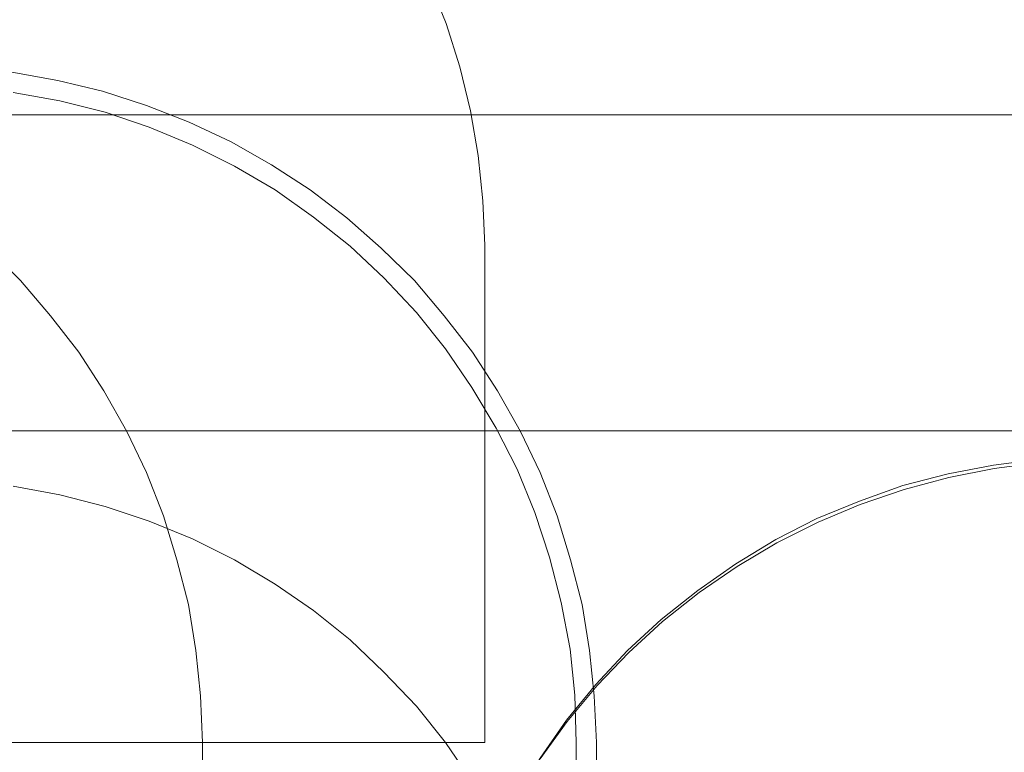
# Model space of a CAD drawing. Units: millimetres. Extents: x -25749 to 4911, y -14789 to 2122.
# Drawn here: x -15218 to -12961, y -9249 to -7569 of the extents above; entities that cross this region are included whole.
import ezdxf

# ---------------------------------------------------------------- set-up
doc = ezdxf.new("R2010")
doc.units = ezdxf.units.MM

# ---------------------------------------------------------------- blocks, each defined once
blk = doc.blocks.new('WMF0')
at = {"color": 51, "lineweight": 0}
for points in [[(915.66, -736.23), (919.2, -739.69), (922.44, -743.38), (925.47, -747.29), (928.19, -751.42), (930.63, -755.7), (932.77, -760.12), (934.61, -764.69), (936.09, -769.41), (937.27, -774.21), (938.08, -779.08), (938.59, -784.02), (938.81, -788.88)], [(908.06, -843.09), (907.84, -838), (907.32, -833.06), (906.51, -828.04), (905.26, -823.18), (903.78, -818.38), (901.94, -813.66), (899.8, -809.17), (897.29, -804.74), (894.57, -800.54), (891.47, -796.55), (888.22, -792.72), (884.61, -789.18), (880.85, -785.86), (876.87, -782.84), (872.66, -780.11), (868.24, -777.6), (863.67, -775.46), (859.02, -773.62), (854.23, -772.07), (849.36, -770.89), (844.34, -770), (839.4, -769.49), (834.31, -769.34)], [(950.98, -843.09), (950.76, -838), (950.25, -833.06), (949.43, -828.04), (948.18, -823.18), (946.71, -818.38), (944.86, -813.66), (942.72, -809.17), (940.22, -804.74), (937.49, -800.54), (934.39, -796.55), (931.14, -792.72), (927.53, -789.18), (923.77, -785.86), (919.79, -782.84), (915.58, -780.11), (911.16, -777.6), (906.59, -775.46), (901.94, -773.62), (897.15, -772.07), (892.28, -770.89), (887.26, -770), (882.32, -769.49), (877.23, -769.34)], [(887.41, -772.22), (892.5, -773.1), (897.44, -774.36), (902.24, -775.98), (906.96, -777.97), (911.53, -780.26), (915.95, -782.84), (920.16, -785.79), (924.14, -788.96), (927.83, -792.42), (931.37, -796.19), (934.54, -800.17), (937.41, -804.37), (940.07, -808.8), (942.35, -813.3), (944.27, -818.01), (945.89, -822.88), (947.15, -827.82), (948.11, -832.91), (948.62, -837.93), (948.77, -843.09)], [(875.61, -774.65), (1007.7, -774.65)], [(938.81, -788.88), (938.81, -843.09)], [(1006, -809.09), (877.23, -809.09)], [(944.86, -844.86), (947.81, -840.8), (951.06, -836.89), (954.52, -833.28), (958.21, -829.89), (962.19, -826.72), (966.32, -823.91), (970.67, -821.33), (975.17, -819.05), (979.74, -817.13), (984.54, -815.51), (989.41, -814.18), (994.35, -813.22), (999.36, -812.56)], [(942.21, -849.14), (944.86, -844.79), (947.74, -840.66), (950.91, -836.75), (954.38, -833.06), (958.06, -829.67), (962.05, -826.5), (966.18, -823.62), (970.53, -820.96), (975.02, -818.68), (979.67, -816.76), (984.39, -815.06), (989.33, -813.81), (994.27, -812.85), (999.29, -812.19), (1004.3, -811.97), (1009.39, -812.04), (1014.41, -812.41), (1019.35, -813.22), (1024.29, -814.33), (1029.16, -815.8), (1033.88, -817.57), (1038.45, -819.71), (1042.87, -822.14)], [(887.41, -815.14), (892.5, -816.1), (897.44, -817.35), (902.24, -818.97), (906.96, -820.89), (911.53, -823.18), (915.95, -825.83), (920.16, -828.71), (924.14, -831.88), (927.83, -835.42), (931.37, -839.11), (934.54, -843.09), (937.41, -847.29), (940.07, -851.72), (942.35, -856.29), (944.27, -861.01), (945.89, -865.8), (947.15, -870.82), (948.11, -875.83), (948.62, -880.92), (948.77, -886.01)], [(938.81, -843.09), (772.81, -843.09)], [(908.06, -886.01), (908.06, -843.09)], [(948.77, -843.09), (948.77, -886.01)], [(950.98, -843.09), (950.98, -886.01)]]:
    blk.add_lwpolyline(points, dxfattribs=at)

msp = doc.modelspace()

# ---------------------------------------------------------------- block references
at = {"xscale": 21.0280373831, "yscale": 21.0280373831, "zscale": 21.0280373831}
msp.add_blockref('WMF0', (-33893.8, 8502.4), dxfattribs=at)

doc.saveas('drawing.dxf')
